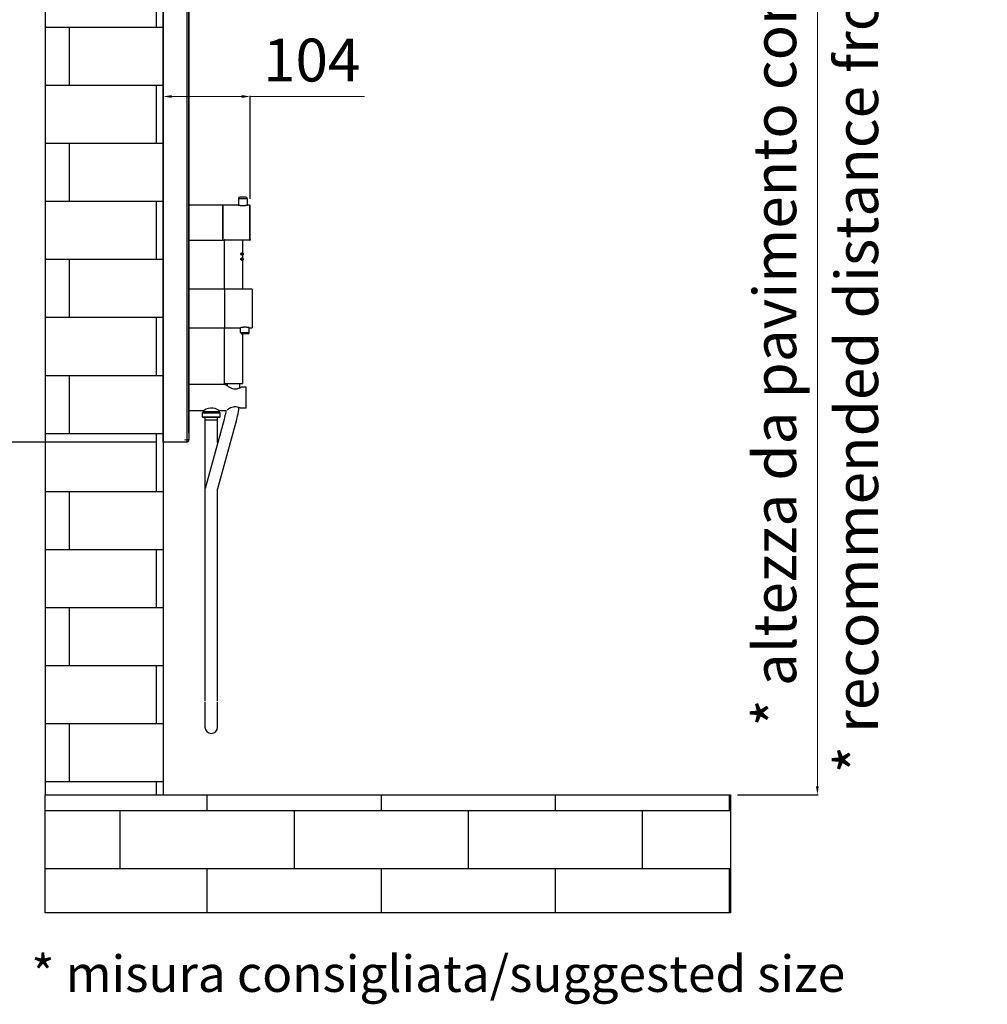
# Model space of a CAD drawing. Units: millimetres. Extents: x 15028 to 16765, y 4279 to 6361.
# Drawn here: x 15635 to 16765, y 4279 to 5428 of the extents above; entities that cross this region are included whole.
import ezdxf

# ---------------------------------------------------------------- set-up
doc = ezdxf.new("R2010")
doc.units = ezdxf.units.MM
doc.layers.add('02___PRT_ALL_AXES', color=7, linetype='Continuous')
doc.layers.add('COSTRUZIONE', color=4, linetype='Continuous', lineweight=13)
doc.layers.add('OGGETTO', color=7, linetype='Continuous', lineweight=25)
doc.styles.add('ISO', font='tahoma.ttf')
doc.styles.get("Standard").update_dxf_attribs({"font": 'technic_.ttf'})
doc.dimstyles.new('ISO-25', dxfattribs={"dimtxt": 50, "dimasz": 10, "dimexe": 1, "dimexo": 8, "dimgap": 10, "dimtad": 1, "dimtxsty": 'ISO', "dimcen": 2.5, "dimclrd": 7, "dimclre": 7, "dimclrt": 7, "dimadec": 0, "dimazin": 0, "dimtfac": 1, "dimtmove": 0, "dimatfit": 3, "dimfxl": 1, "dimlwd": 13, "dimarcsym": 0})

# ---------------------------------------------------------------- blocks, each defined once
blk = doc.blocks.new('*D91')
at = {"color": 7, "linetype": 'Continuous', "lineweight": 13, "transparency": 16777216}
for p, q in [((15792.8, 5614.2), (15782.8, 5614.2)), ((15802.8, 5614.2), (15832.8, 5614.2)), ((15842.8, 5614.2), (15949.7, 5614.2))]:
    blk.add_line(p, q, dxfattribs=at)
at = {"color": 7, "linetype": 'Continuous', "lineweight": -2, "transparency": 16777216}
for p, q in [((15802.8, 4943.1), (15802.8, 5615.2)), ((15832.8, 4945.6), (15832.8, 5615.2))]:
    blk.add_line(p, q, dxfattribs=at)
at = {"color": 7, "linetype": 'Continuous', "transparency": 16777216}
for points in [[(15792.8, 5615.9), (15792.8, 5612.6), (15802.8, 5614.2)], [(15842.8, 5615.9), (15842.8, 5612.6), (15832.8, 5614.2)]]:
    blk.add_solid(points, dxfattribs=at)
at = {"layer": 'Defpoints', "color": 0, "linetype": 'Continuous', "transparency": 16777216}
for p in [(15832.8, 5614.2), (15802.8, 4935.1), (15832.8, 4937.6)]:
    blk.add_point(p, dxfattribs=at)
at = {"color": 7, "linetype": 'Continuous', "transparency": 16777216, "insert": (15905.2, 5676.3), "char_height": 50, "attachment_point": 2, "style": 'ISO'}
blk.add_mtext('30', dxfattribs=at)
blk = doc.blocks.new('SW_CENTERMARKSYMBOL_11')
at = {"color": 0, "linetype": 'Continuous', "lineweight": 0}
for q in [(-0.208, 0), (0, 0.208), (0, -0.208), (0.208, 0)]:
    blk.add_line((0, 0), q, dxfattribs=at)
blk = doc.blocks.new('*D93')
at = {"layer": 'COSTRUZIONE', "color": 7, "lineweight": -2, "transparency": 16777216}
for p, q in [((16310, 6066.3), (16567.3, 6066.3)), ((16473, 4523.4), (16567.3, 4523.4))]:
    blk.add_line(p, q, dxfattribs=at)
at = {"layer": 'COSTRUZIONE', "color": 7, "lineweight": 13, "transparency": 16777216}
blk.add_line((16566.3, 6056.3), (16566.3, 4533.4), dxfattribs=at)
at = {"layer": 'COSTRUZIONE', "color": 7, "transparency": 16777216}
for points in [[(16564.6, 6056.3), (16567.9, 6056.3), (16566.3, 6066.3)], [(16564.6, 4533.4), (16567.9, 4533.4), (16566.3, 4523.4)]]:
    blk.add_solid(points, dxfattribs=at)
at = {"layer": 'Defpoints', "color": 0, "transparency": 16777216}
for p in [(16302, 6066.3), (16465, 4523.4), (16566.3, 4523.4)]:
    blk.add_point(p, dxfattribs=at)
at = {"layer": 'COSTRUZIONE', "color": 7, "transparency": 16777216, "insert": (16523, 5294.8), "char_height": 50, "attachment_point": 5, "rotation": 90, "style": 'ISO'}
blk.add_mtext('* altezza da pavimento consigliata 2100mm', dxfattribs=at)
blk = doc.blocks.new('*D94')
at = {"layer": 'Defpoints', "color": 0, "transparency": 16777216}
for p in [(15904.4, 5338.4), (15904.4, 5211), (15802.8, 5202)]:
    blk.add_point(p, dxfattribs=at)
at = {"layer": 'OGGETTO', "color": 7, "lineweight": -2, "transparency": 16777216}
for p, q in [((15802.8, 5210), (15802.8, 5339.4)), ((15904.4, 5219), (15904.4, 5339.4))]:
    blk.add_line(p, q, dxfattribs=at)
at = {"layer": 'OGGETTO', "color": 7, "lineweight": 13, "transparency": 16777216}
for p, q in [((15812.8, 5338.4), (15894.4, 5338.4)), ((15904.4, 5338.4), (16037.7, 5338.4))]:
    blk.add_line(p, q, dxfattribs=at)
at = {"layer": 'OGGETTO', "color": 7, "transparency": 16777216}
for points in [[(15812.8, 5340.1), (15812.8, 5336.8), (15802.8, 5338.4)], [(15894.4, 5340.1), (15894.4, 5336.8), (15904.4, 5338.4)]]:
    blk.add_solid(points, dxfattribs=at)
at = {"layer": 'OGGETTO', "color": 7, "transparency": 16777216, "insert": (15976.1, 5374.5), "char_height": 50, "attachment_point": 5, "style": 'ISO', "bg_fill": 3, "box_fill_scale": 1.1, "bg_fill_color": 256, "bg_fill_true_color": 13158600, "bg_fill_transparency": 0}
blk.add_mtext('104', dxfattribs=at)
blk = doc.blocks.new('*D127')
at = {"layer": 'Defpoints', "color": 0, "transparency": 16777216}
for p in [(15802.7, 6040.1), (15571.5, 4935.1), (15802.7, 4935.1)]:
    blk.add_point(p, dxfattribs=at)
at = {"layer": 'OGGETTO', "color": 7, "lineweight": -2, "transparency": 16777216}
for p, q in [((15794.7, 6040.1), (15570.5, 6040.1)), ((15794.7, 4935.1), (15570.5, 4935.1))]:
    blk.add_line(p, q, dxfattribs=at)
at = {"layer": 'OGGETTO', "color": 7, "lineweight": 13, "transparency": 16777216}
blk.add_line((15571.5, 6030.1), (15571.5, 4945.1), dxfattribs=at)
at = {"layer": 'OGGETTO', "color": 7, "transparency": 16777216}
for points in [[(15569.8, 6030.1), (15573.2, 6030.1), (15571.5, 6040.1)], [(15569.8, 4945.1), (15573.2, 4945.1), (15571.5, 4935.1)]]:
    blk.add_solid(points, dxfattribs=at)
at = {"layer": 'OGGETTO', "color": 7, "transparency": 16777216, "insert": (15535.5, 5487.6), "char_height": 50, "attachment_point": 5, "rotation": 90, "style": 'ISO', "bg_fill": 3, "box_fill_scale": 1.1, "bg_fill_color": 256, "bg_fill_true_color": 13158600, "bg_fill_transparency": 0}
blk.add_mtext('1100', dxfattribs=at)

msp = doc.modelspace()

# ---------------------------------------------------------------- hatches: boundary and pattern name
at = {"layer": 'OGGETTO'}
h = msp.add_hatch(dxfattribs=at)
h.set_pattern_fill('AR-BRSTD', color=256)
h.set_pattern_definition([(0, (2383.71, 0), (0, 67.7418), []), (90, (2383.71, 0), (-101.6, 67.7418), [67.7418, -67.7418])])
edge = h.paths.add_edge_path()
edge.add_line((15802.478, 5861.934), (15802.478, 5868.234))
edge.add_arc((15802.578, 5868.234), 0.1, 0, 180, ccw=False)
edge.add_line((15802.678, 5868.234), (15802.69, 5924.995))
edge.add_line((15802.69, 5924.995), (15801.778, 5924.995))
edge.add_line((15801.778, 5924.995), (15801.778, 5965.345))
edge.add_line((15801.778, 5965.345), (15802.778, 5971.016))
edge.add_line((15802.778, 5971.016), (15802.778, 5978.308))
edge.add_line((15802.778, 5978.308), (15801.778, 5978.308))
edge.add_line((15801.778, 5978.308), (15801.778, 5979.308))
edge.add_line((15801.778, 5979.308), (15801.778, 5997.893))
edge.add_line((15801.778, 5997.893), (15802.778, 5997.901))
edge.add_line((15802.778, 5997.901), (15802.778, 6361.164))
edge.add_line((15802.778, 6361.164), (15782.778, 6361.164))
edge.add_line((15782.778, 6361.164), (15664.966, 6361.164))
edge.add_line((15664.966, 6361.164), (15664.966, 4661.164))
edge.add_line((15664.966, 4661.164), (15664.966, 4523.364))
edge.add_line((15664.966, 4523.364), (15802.778, 4523.364))
edge.add_line((15802.778, 4523.364), (15802.678, 4774.934))
edge.add_arc((15802.578, 4774.934), 0.1, -180, 0, ccw=False)
edge.add_line((15802.478, 4774.934), (15802.478, 4781.234))
edge.add_arc((15802.578, 4781.234), 0.1, 0, 180, ccw=False)
edge.add_line((15802.678, 4781.234), (15802.678, 5354.934))
edge.add_arc((15802.578, 5354.934), 0.1, 180, 359.996374, ccw=False)
edge.add_line((15802.478, 5354.934), (15802.478, 5361.234))
edge.add_arc((15802.578, 5361.234), 0.1, 0, 180, ccw=False)
edge.add_line((15802.678, 5361.234), (15802.678, 5366.934))
edge.add_arc((15802.578, 5366.934), 0.1, 180, 359.99427, ccw=False)
edge.add_line((15802.478, 5366.934), (15802.478, 5373.234))
edge.add_arc((15802.578, 5373.234), 0.1, 0, 180, ccw=False)
edge.add_line((15802.678, 5373.234), (15802.678, 5861.934))
edge.add_arc((15802.578, 5861.934), 0.1, 180, 359.9942, ccw=False)
h = msp.add_hatch(dxfattribs=at)
h.set_pattern_fill('AR-BRSTD', color=256)
h.set_pattern_definition([(0, (7319.75, 2472.85), (0, 67.7418), []), (90, (7319.75, 2472.85), (-101.6, 67.7418), [67.7418, -67.7418])])
h.paths.add_polyline_path([(16464.966, 4385.564), (15802.778, 4385.564), (15664.966, 4385.564), (15664.966, 4523.364), (16464.966, 4523.364)])

# ---------------------------------------------------------------- linework, layer by layer
at = {"color": 7, "linetype": 'Continuous'}
for p, q in [((15802.778, 4935.106), (15802.778, 6040.06)), ((15830.277, 6037.56), (15830.277, 4937.606)), ((15832.777, 6037.56), (15832.777, 4937.606)), ((15872.275, 5211.413), (15832.777, 5211.413)), ((15872.275, 5211.413), (15872.275, 5191.013)), ((15872.275, 5170.614), (15872.275, 5211.413)), ((15890.593, 5211.413), (15872.275, 5211.413)), ((15903.918, 5211.413), (15900.693, 5211.413)), ((15903.918, 5171.086), (15903.918, 5211.413)), ((15904.41, 5171.484), (15904.41, 5211.005)), ((15872.275, 5191.013), (15872.275, 5170.614)), ((15832.777, 5170.614), (15872.275, 5170.614)), ((15872.275, 5170.614), (15874.075, 5170.614)), ((15873.739, 5170.614), (15873.739, 5113.417)), ((15874.075, 5170.614), (15874.075, 5171.086)), ((15874.075, 5171.086), (15903.918, 5171.086)), ((15903.778, 5170.638), (15874.283, 5170.638)), ((15895.738, 5155.597), (15895.738, 5170.638)), ((15894.43, 5155.597), (15893.957, 5155.597)), ((15893.957, 5153.597), (15894.43, 5153.597)), ((15894.43, 5149.597), (15893.957, 5149.597)), ((15895.96, 5155.597), (15895.553, 5155.597)), ((15895.96, 5149.597), (15895.553, 5149.597)), ((15895.554, 5153.597), (15895.961, 5153.597)), ((15895.738, 5149.597), (15895.738, 5153.597)), ((15895.96, 5155.597), (15895.96, 5155.597)), ((15895.96, 5149.597), (15895.96, 5149.597)), ((15893.957, 5147.597), (15894.43, 5147.597)), ((15895.554, 5147.597), (15895.961, 5147.597)), ((15895.738, 5113.517), (15895.738, 5147.597)), ((15906.474, 5113.417), (15832.777, 5113.417)), ((15874.775, 5068.619), (15874.775, 5113.417)), ((15906.474, 5113.417), (15906.474, 5068.619)), ((15832.777, 5068.619), (15893.392, 5068.619)), ((15873.739, 5068.619), (15873.739, 5003.603)), ((15893.23, 5068.586), (15893.124, 5068.564)), ((15902.955, 5068.619), (15906.474, 5068.619)), ((15901.724, 5061.518), (15894.624, 5061.518)), ((15895.738, 5003.603), (15895.738, 5061.518)), ((15875.64, 5002.103), (15832.777, 5002.103)), ((15873.739, 5003.603), (15895.738, 5003.603)), ((15877.338, 5003.603), (15877.338, 5000.841)), ((15892.138, 4998.436), (15892.138, 5003.603)), ((15894.142, 4999.463), (15899.174, 4999.463)), ((15899.174, 4999.463), (15899.174, 4974.745)), ((15832.777, 4972.105), (15849.818, 4972.105)), ((15849.876, 4970.605), (15848.396, 4969.125)), ((15848.396, 4969.125), (15848.396, 4964.46)), ((15848.396, 4969.125), (15869.355, 4969.125)), ((15849.876, 4972.105), (15849.876, 4970.605)), ((15849.876, 4970.605), (15867.876, 4970.605)), ((15867.876, 4970.605), (15867.876, 4972.105)), ((15869.355, 4969.125), (15867.876, 4970.605)), ((15867.976, 4972.105), (15876.054, 4972.105)), ((15869.355, 4964.46), (15869.355, 4969.125)), ((15899.174, 4974.745), (15892.73, 4974.745)), ((15848.396, 4964.46), (15849.876, 4963.605)), ((15848.396, 4964.46), (15869.355, 4964.46)), ((15867.876, 4963.605), (15849.876, 4963.605)), ((15851.476, 4963.605), (15851.476, 4961.17)), ((15851.476, 4961.17), (15851.476, 4942.468)), ((15851.476, 4961.17), (15866.276, 4961.17)), ((15873.754, 4961.526), (15851.586, 4881.009)), ((15866.276, 4961.17), (15866.276, 4963.605)), ((15866.276, 4942.468), (15866.276, 4961.17)), ((15866.382, 4880.998), (15888.543, 4961.488)), ((15867.876, 4963.605), (15869.355, 4964.46)), ((15851.476, 4942.468), (15851.476, 4880.477)), ((15866.276, 4934.363), (15866.276, 4942.468)), ((15830.277, 4935.106), (15802.778, 4935.106)), ((15830.277, 4937.606), (15830.277, 4935.106)), ((15832.777, 4937.606), (15830.277, 4937.606)), ((15851.583, 4880.998), (15851.476, 4880.477)), ((15851.476, 4880.477), (15851.476, 4876.516)), ((15851.476, 4876.516), (15851.476, 4857.862)), ((15866.276, 4880.477), (15866.382, 4880.998)), ((15866.276, 4876.516), (15866.276, 4880.477)), ((15866.276, 4857.862), (15866.276, 4876.516)), ((15851.476, 4857.862), (15851.476, 4765.87)), ((15866.276, 4765.87), (15866.276, 4857.862)), ((15851.476, 4765.87), (15851.476, 4632.983)), ((15866.276, 4632.983), (15866.276, 4765.87)), ((15851.476, 4631.749), (15851.476, 4602.461)), ((15866.276, 4602.461), (15866.276, 4631.749))]:
    msp.add_line(p, q, dxfattribs=at)
at = {"color": 9, "linetype": 'Continuous'}
msp.add_line((15893.124, 5063.018), (15903.224, 5063.018), dxfattribs=at)
at = {"color": 7, "linetype": 'Continuous'}
for points in [[(15898.174, 5069.094), (15898.001, 5069.093), (15897.659, 5069.088), (15897.318, 5069.078), (15896.979, 5069.064), (15896.645, 5069.045), (15896.316, 5069.021), (15895.995, 5068.994), (15895.682, 5068.964), (15895.381, 5068.93), (15895.091, 5068.895), (15894.814, 5068.858), (15894.552, 5068.82), (15894.307, 5068.782), (15894.078, 5068.744), (15893.868, 5068.708), (15893.677, 5068.673), (15893.507, 5068.641), (15893.358, 5068.612), (15893.23, 5068.586)], [(15903.224, 5068.564), (15903.122, 5068.585), (15902.996, 5068.611), (15902.848, 5068.64), (15902.679, 5068.671), (15902.49, 5068.706), (15902.281, 5068.742), (15902.054, 5068.78), (15901.81, 5068.818), (15901.549, 5068.856), (15901.273, 5068.893), (15900.984, 5068.928), (15900.683, 5068.962), (15900.37, 5068.993), (15900.049, 5069.02), (15899.72, 5069.043), (15899.385, 5069.063), (15899.045, 5069.078), (15898.704, 5069.088), (15898.362, 5069.093), (15898.174, 5069.094)]]:
    msp.add_lwpolyline(points, dxfattribs=at)
at = {"color": 9, "linetype": 'Continuous'}
for points in [[(15898.174, 5069.101), (15897.814, 5069.098), (15897.457, 5069.09), (15897.103, 5069.077), (15896.751, 5069.058), (15896.401, 5069.035), (15896.059, 5069.007), (15895.727, 5068.975), (15895.403, 5068.94), (15895.093, 5068.902), (15894.798, 5068.863), (15894.517, 5068.822), (15894.255, 5068.781), (15894.014, 5068.74), (15893.791, 5068.701), (15893.592, 5068.664), (15893.416, 5068.63), (15893.358, 5068.619)], [(15902.99, 5068.619), (15902.936, 5068.629), (15902.761, 5068.663), (15902.562, 5068.7), (15902.341, 5068.739), (15902.1, 5068.779), (15901.839, 5068.82), (15901.559, 5068.861), (15901.264, 5068.901), (15900.955, 5068.939), (15900.631, 5068.974), (15900.298, 5069.006), (15899.956, 5069.034), (15899.605, 5069.058), (15899.25, 5069.076), (15898.895, 5069.09), (15898.536, 5069.098), (15898.174, 5069.101)]]:
    msp.add_lwpolyline(points, dxfattribs=at)
at = {"color": 7, "linetype": 'Continuous', "flags": 128}
msp.add_lwpolyline([(15849.818, 4972.13), (15850.094, 4972.296), (15851.118, 4972.879), (15852.919, 4973.775), (15855.639, 4974.749), (15858.142, 4975.158), (15860.741, 4975.035), (15863.007, 4974.485), (15865.205, 4973.605), (15867.071, 4972.636), (15867.628, 4972.313), (15867.934, 4972.13), (15867.976, 4972.105), (15867.976, 4972.105)], dxfattribs=at)
at = {"color": 7, "linetype": 'Continuous'}
for centre, radius, start, end in [((15903.918, 5210.913), 0.5, 10.655377, 90), ((15904.208, 5172.281), 1.699, 255.347207, 272.059108), ((15903.923, 5171.583), 0.497, 269.499305, 348.531249), ((15894.624, 5063.018), 1.5, 180, 270), ((15901.724, 5063.018), 1.5, 270, 0), ((15830.277, 4937.606), 1, 270, 360), ((15830.277, 4937.606), 2.5, 270, 0), ((15858.876, 4602.461), 7.4, 180, 0)]:
    msp.add_arc(centre, radius, start, end, dxfattribs=at)
for points, knots in [([(15874.283, 5170.638), (15874.25, 5170.697), (15874.186, 5170.816), (15874.113, 5170.967), (15874.079, 5171.055), (15874.076, 5171.078), (15874.075, 5171.086)], [0, 0, 0, 0, 0.30153104, 0.6043924, 0.87094844, 1, 1, 1, 1]), ([(15903.918, 5171.086), (15903.916, 5171.07), (15903.912, 5171.038), (15903.883, 5170.934), (15903.837, 5170.798), (15903.799, 5170.694), (15903.778, 5170.638)], [0, 0, 0, 0, 0.23905387, 0.48972899, 0.72207783, 1, 1, 1, 1]), ([(15904.41, 5171.484), (15904.408, 5171.451), (15904.404, 5171.386), (15904.373, 5171.174), (15904.328, 5170.901), (15904.289, 5170.69), (15904.269, 5170.584)], [0, 0, 0, 0, 0.24806461, 0.49705995, 0.74496125, 1, 1, 1, 1]), ([(15893.223, 5154.597), (15893.23, 5154.692), (15893.243, 5154.881), (15893.348, 5155.157), (15893.511, 5155.389), (15893.728, 5155.563), (15893.878, 5155.582), (15893.957, 5155.592)], [0, 0, 0, 0, 0.16154452, 0.32245084, 0.53783766, 0.75652744, 1, 1, 1, 1]), ([(15893.957, 5153.605), (15893.885, 5153.612), (15893.725, 5153.628), (15893.498, 5153.813), (15893.328, 5154.077), (15893.237, 5154.345), (15893.227, 5154.52), (15893.223, 5154.597)], [0, 0, 0, 0, 0.22052381, 0.49542415, 0.70097928, 0.86847408, 1, 1, 1, 1]), ([(15893.223, 5148.597), (15893.23, 5148.692), (15893.243, 5148.881), (15893.348, 5149.157), (15893.511, 5149.389), (15893.728, 5149.563), (15893.878, 5149.582), (15893.957, 5149.593)], [0, 0, 0, 0, 0.16152888, 0.32245107, 0.53783934, 0.75652347, 1, 1, 1, 1]), ([(15893.812, 5154.597), (15893.813, 5154.608), (15893.813, 5154.709), (15893.836, 5154.902), (15893.916, 5155.152), (15894.042, 5155.373), (15894.216, 5155.546), (15894.422, 5155.616), (15894.597, 5155.585), (15894.674, 5155.47), (15894.695, 5155.439)], [0, 0, 0, 0, 0.01394858, 0.13256376, 0.25120059, 0.38486644, 0.54321289, 0.72789599, 0.9263401, 1, 1, 1, 1]), ([(15894.712, 5153.767), (15894.694, 5153.739), (15894.629, 5153.644), (15894.48, 5153.585), (15894.275, 5153.61), (15894.071, 5153.775), (15893.919, 5154.031), (15893.829, 5154.311), (15893.818, 5154.505), (15893.812, 5154.597)], [0, 0, 0, 0, 0.06401261, 0.22359787, 0.40237595, 0.59620547, 0.75228759, 0.88210248, 1, 1, 1, 1]), ([(15893.812, 5148.597), (15893.813, 5148.608), (15893.813, 5148.71), (15893.836, 5148.902), (15893.916, 5149.152), (15894.042, 5149.373), (15894.216, 5149.547), (15894.422, 5149.616), (15894.597, 5149.585), (15894.674, 5149.47), (15894.695, 5149.439)], [0, 0, 0, 0, 0.01393572, 0.13256445, 0.25119082, 0.38485763, 0.54320522, 0.727892, 0.92633957, 1, 1, 1, 1]), ([(15893.892, 5154.597), (15893.897, 5154.514), (15893.909, 5154.331), (15894.003, 5154.08), (15894.158, 5153.854), (15894.358, 5153.71), (15894.567, 5153.682), (15894.741, 5153.761), (15894.873, 5153.918), (15894.966, 5154.134), (15895.018, 5154.391), (15895.029, 5154.679), (15894.99, 5154.981), (15894.888, 5155.263), (15894.72, 5155.459), (15894.509, 5155.519), (15894.299, 5155.451), (15894.124, 5155.297), (15893.997, 5155.098), (15893.916, 5154.872), (15893.893, 5154.698), (15893.892, 5154.607), (15893.892, 5154.597)], [0, 0, 0, 0, 0.04020973, 0.08843385, 0.13929753, 0.20758145, 0.27072955, 0.32684995, 0.37687613, 0.42272278, 0.46725101, 0.5117622, 0.56022719, 0.61664268, 0.68171494, 0.75050172, 0.81469705, 0.86948414, 0.91529296, 0.9554905, 0.9953264, 1, 1, 1, 1]), ([(15893.892, 5148.597), (15893.897, 5148.514), (15893.909, 5148.331), (15894.003, 5148.08), (15894.158, 5147.854), (15894.358, 5147.71), (15894.567, 5147.682), (15894.741, 5147.761), (15894.873, 5147.919), (15894.966, 5148.134), (15895.018, 5148.392), (15895.029, 5148.679), (15894.99, 5148.982), (15894.888, 5149.264), (15894.72, 5149.459), (15894.509, 5149.519), (15894.299, 5149.451), (15894.124, 5149.297), (15893.997, 5149.098), (15893.916, 5148.873), (15893.893, 5148.699), (15893.892, 5148.607), (15893.892, 5148.597)], [0, 0, 0, 0, 0.04021445, 0.08843853, 0.13930217, 0.20758604, 0.27073375, 0.326853, 0.37687914, 0.42272932, 0.46725751, 0.51176386, 0.56022881, 0.61664425, 0.68171886, 0.75050485, 0.81469929, 0.86948852, 0.9152973, 0.95549064, 0.99533123, 1, 1, 1, 1]), ([(15894.292, 5154.597), (15894.295, 5154.637), (15894.299, 5154.716), (15894.334, 5154.822), (15894.387, 5154.912), (15894.459, 5154.978), (15894.547, 5155.007), (15894.639, 5154.98), (15894.717, 5154.893), (15894.767, 5154.767), (15894.785, 5154.63), (15894.779, 5154.504), (15894.754, 5154.392), (15894.711, 5154.298), (15894.65, 5154.227), (15894.571, 5154.19), (15894.479, 5154.203), (15894.394, 5154.27), (15894.33, 5154.378), (15894.297, 5154.493), (15894.294, 5154.569), (15894.292, 5154.597)], [0, 0, 0, 0, 0.0434128, 0.08670179, 0.13287967, 0.18655985, 0.24849207, 0.31579924, 0.38174851, 0.44004975, 0.48965757, 0.53400844, 0.57731217, 0.62297605, 0.6736323, 0.73106878, 0.79533435, 0.86304821, 0.91599518, 0.96926397, 1, 1, 1, 1]), ([(15894.292, 5148.597), (15894.295, 5148.637), (15894.299, 5148.716), (15894.334, 5148.822), (15894.387, 5148.912), (15894.459, 5148.979), (15894.547, 5149.007), (15894.639, 5148.98), (15894.717, 5148.894), (15894.767, 5148.767), (15894.785, 5148.631), (15894.779, 5148.504), (15894.754, 5148.392), (15894.711, 5148.298), (15894.65, 5148.227), (15894.571, 5148.191), (15894.479, 5148.203), (15894.394, 5148.27), (15894.33, 5148.379), (15894.297, 5148.493), (15894.294, 5148.569), (15894.292, 5148.597)], [0, 0, 0, 0, 0.04340191, 0.08669079, 0.13287607, 0.18655117, 0.24848323, 0.31578853, 0.38174303, 0.44003549, 0.48965373, 0.53400449, 0.5773081, 0.62297187, 0.67362798, 0.73106176, 0.79532637, 0.86304005, 0.91599438, 0.96925319, 1, 1, 1, 1]), ([(15895.321, 5154.597), (15895.324, 5154.707), (15895.33, 5154.926), (15895.375, 5155.219), (15895.436, 5155.445), (15895.501, 5155.581), (15895.538, 5155.584), (15895.553, 5155.585)], [0, 0, 0, 0, 0.20659816, 0.4130623, 0.62356381, 0.84097022, 1, 1, 1, 1]), ([(15895.554, 5153.599), (15895.533, 5153.609), (15895.49, 5153.629), (15895.419, 5153.799), (15895.359, 5154.057), (15895.325, 5154.341), (15895.322, 5154.526), (15895.321, 5154.597)], [0, 0, 0, 0, 0.20979441, 0.42948105, 0.64994884, 0.86597198, 1, 1, 1, 1]), ([(15895.321, 5148.597), (15895.324, 5148.707), (15895.33, 5148.926), (15895.375, 5149.219), (15895.436, 5149.445), (15895.501, 5149.581), (15895.538, 5149.584), (15895.553, 5149.585)], [0, 0, 0, 0, 0.2066005, 0.4130505, 0.62356704, 0.84096843, 1, 1, 1, 1]), ([(15895.763, 5154.597), (15895.763, 5154.637), (15895.764, 5154.786), (15895.782, 5155.038), (15895.825, 5155.312), (15895.881, 5155.505), (15895.93, 5155.601), (15895.953, 5155.587), (15895.96, 5155.583)], [0, 0, 0, 0, 0.07670275, 0.28262896, 0.49015869, 0.70315534, 0.92145484, 1, 1, 1, 1]), ([(15895.961, 5153.598), (15895.942, 5153.608), (15895.905, 5153.629), (15895.844, 5153.801), (15895.794, 5154.059), (15895.766, 5154.342), (15895.764, 5154.527), (15895.763, 5154.597)], [0, 0, 0, 0, 0.21141996, 0.43060555, 0.65035685, 0.86630655, 1, 1, 1, 1]), ([(15895.763, 5148.597), (15895.763, 5148.638), (15895.764, 5148.786), (15895.782, 5149.038), (15895.825, 5149.312), (15895.881, 5149.505), (15895.93, 5149.601), (15895.953, 5149.587), (15895.96, 5149.584)], [0, 0, 0, 0, 0.07670357, 0.28263198, 0.49014856, 0.70315847, 0.92145492, 1, 1, 1, 1]), ([(15896.18, 5154.847), (15896.18, 5154.861), (15896.177, 5154.974), (15896.165, 5155.165), (15896.137, 5155.374), (15896.095, 5155.493), (15896.04, 5155.508), (15895.979, 5155.418), (15895.922, 5155.24), (15895.879, 5154.995), (15895.861, 5154.767), (15895.86, 5154.633), (15895.859, 5154.597)], [0, 0, 0, 0, 0.0161445, 0.1328118, 0.25102884, 0.37133831, 0.49301751, 0.61376493, 0.73128159, 0.84531165, 0.95805038, 1, 1, 1, 1]), ([(15895.859, 5154.597), (15895.86, 5154.534), (15895.863, 5154.369), (15895.881, 5154.212), (15895.907, 5154.037), (15895.942, 5153.879), (15896.003, 5153.73), (15896.062, 5153.68), (15896.111, 5153.733), (15896.148, 5153.882), (15896.172, 5154.111), (15896.183, 5154.393), (15896.185, 5154.651), (15896.181, 5154.798), (15896.18, 5154.847)], [0, 0, 0, 0, 0.06119654, 0.15907643, 0.16023755, 0.26143605, 0.36275784, 0.46287937, 0.56166119, 0.65952473, 0.7568448, 0.85388081, 0.95078143, 1, 1, 1, 1]), ([(15896.18, 5148.847), (15896.18, 5148.861), (15896.177, 5148.974), (15896.165, 5149.165), (15896.137, 5149.374), (15896.095, 5149.493), (15896.04, 5149.508), (15895.979, 5149.419), (15895.922, 5149.24), (15895.879, 5148.995), (15895.861, 5148.768), (15895.86, 5148.634), (15895.859, 5148.597)], [0, 0, 0, 0, 0.01614452, 0.13282202, 0.25103159, 0.37134122, 0.49302057, 0.6137649, 0.73128172, 0.84531193, 0.95806178, 1, 1, 1, 1]), ([(15895.859, 5148.597), (15895.86, 5148.534), (15895.863, 5148.369), (15895.881, 5148.212), (15895.907, 5148.038), (15895.942, 5147.879), (15896.003, 5147.73), (15896.062, 5147.68), (15896.111, 5147.733), (15896.148, 5147.882), (15896.172, 5148.111), (15896.183, 5148.394), (15896.185, 5148.652), (15896.181, 5148.798), (15896.18, 5148.847)], [0, 0, 0, 0, 0.06119661, 0.15908548, 0.16024661, 0.26143816, 0.36276007, 0.46288322, 0.5616668, 0.65952583, 0.75685314, 0.85388041, 0.95079073, 1, 1, 1, 1]), ([(15895.984, 5154.597), (15895.985, 5154.641), (15895.987, 5154.73), (15896.001, 5154.848), (15896.021, 5154.939), (15896.045, 5154.993), (15896.07, 5155.003), (15896.092, 5154.965), (15896.11, 5154.885), (15896.121, 5154.772), (15896.127, 5154.641), (15896.125, 5154.505), (15896.118, 5154.38), (15896.105, 5154.279), (15896.086, 5154.213), (15896.063, 5154.189), (15896.038, 5154.212), (15896.014, 5154.28), (15895.996, 5154.384), (15895.986, 5154.497), (15895.985, 5154.569), (15895.984, 5154.597)], [0, 0, 0, 0, 0.05244372, 0.10486353, 0.15784017, 0.21189046, 0.26671094, 0.32165623, 0.37614843, 0.42995396, 0.48317001, 0.53602601, 0.58879739, 0.64173246, 0.69509286, 0.74908422, 0.80372282, 0.8586986, 0.91337963, 0.96714347, 1, 1, 1, 1]), ([(15895.984, 5148.597), (15895.985, 5148.642), (15895.987, 5148.73), (15896.001, 5148.848), (15896.021, 5148.939), (15896.045, 5148.994), (15896.07, 5149.003), (15896.092, 5148.966), (15896.11, 5148.885), (15896.121, 5148.773), (15896.127, 5148.641), (15896.125, 5148.505), (15896.118, 5148.38), (15896.105, 5148.279), (15896.086, 5148.213), (15896.063, 5148.19), (15896.038, 5148.213), (15896.014, 5148.28), (15895.996, 5148.384), (15895.986, 5148.497), (15895.985, 5148.57), (15895.984, 5148.597)], [0, 0, 0, 0, 0.052431984, 0.104851711, 0.157836168, 0.211886373, 0.266705962, 0.32164801, 0.376140123, 0.429955195, 0.483171158, 0.536027072, 0.588787477, 0.641722459, 0.695088464, 0.749077746, 0.803714318, 0.858690009, 0.913379775, 0.967143519, 1, 1, 1, 1]), ([(15896.181, 5154.36), (15896.181, 5154.373), (15896.187, 5154.492), (15896.187, 5154.674), (15896.181, 5154.814), (15896.179, 5154.847)], [0, 0, 0, 0, 0.08388124, 0.78525348, 1, 1, 1, 1]), ([(15896.181, 5148.361), (15896.181, 5148.373), (15896.187, 5148.492), (15896.187, 5148.674), (15896.181, 5148.815), (15896.179, 5148.847)], [0, 0, 0, 0, 0.08383029, 0.78529867, 1, 1, 1, 1]), ([(15893.957, 5147.605), (15893.885, 5147.612), (15893.725, 5147.628), (15893.498, 5147.813), (15893.328, 5148.078), (15893.237, 5148.345), (15893.227, 5148.52), (15893.223, 5148.597)], [0, 0, 0, 0, 0.22052381, 0.49542415, 0.70097928, 0.86847408, 1, 1, 1, 1]), ([(15894.712, 5147.767), (15894.694, 5147.74), (15894.629, 5147.644), (15894.48, 5147.585), (15894.275, 5147.611), (15894.071, 5147.776), (15893.919, 5148.031), (15893.829, 5148.311), (15893.818, 5148.505), (15893.812, 5148.597)], [0, 0, 0, 0, 0.06400597, 0.22359403, 0.4023728, 0.59620207, 0.75227533, 0.88209005, 1, 1, 1, 1]), ([(15895.554, 5147.599), (15895.533, 5147.609), (15895.49, 5147.629), (15895.419, 5147.8), (15895.359, 5148.057), (15895.325, 5148.341), (15895.322, 5148.526), (15895.321, 5148.597)], [0, 0, 0, 0, 0.20979122, 0.42947452, 0.64995282, 0.86595531, 1, 1, 1, 1]), ([(15895.961, 5147.599), (15895.942, 5147.609), (15895.905, 5147.629), (15895.844, 5147.802), (15895.794, 5148.059), (15895.766, 5148.343), (15895.764, 5148.527), (15895.763, 5148.597)], [0, 0, 0, 0, 0.21141363, 0.43059577, 0.6503436, 0.86628989, 1, 1, 1, 1]), ([(15875.64, 5002.029), (15875.61, 5002.051), (15875.482, 5002.145), (15876.167, 5001.642), (15877.61, 5000.633), (15879.577, 4999.393), (15881.675, 4998.332), (15883.776, 4997.526), (15886.347, 4997.043), (15889.38, 4997.33), (15892.042, 4998.314), (15893.512, 4999.118), (15894.142, 4999.463)], [0, 0, 0, 0, 0.0350127, 0.14813365, 0.26569204, 0.40320346, 0.48382734, 0.5670344, 0.67139229, 0.77611859, 0.90413341, 1, 1, 1, 1]), ([(15892.73, 4974.745), (15892.517, 4974.847), (15891.489, 4975.339), (15889.545, 4976.059), (15886.786, 4976.401), (15884.003, 4976.029), (15881.32, 4974.998), (15879.318, 4973.888), (15878.08, 4973.113), (15877.672, 4972.84), (15877.517, 4972.736)], [0, 0, 0, 0, 0.04396233, 0.21211073, 0.34618781, 0.48044757, 0.65307441, 0.8302644, 0.93502565, 1, 1, 1, 1]), ([(15875.987, 4972.105), (15875.908, 4971.483), (15875.452, 4967.901), (15874.521, 4964.405), (15873.751, 4961.515)], [0, 0, 0, 0, 0.17348107, 1, 1, 1, 1]), ([(15888.551, 4961.515), (15889.295, 4964.409), (15890.469, 4968.975), (15891.024, 4973.653), (15891.227, 4975.365)], [0, 0, 0, 0, 0.633910599, 1, 1, 1, 1])]:
    msp.add_open_spline(points, degree=3, knots=knots, dxfattribs=at)
at = {"layer": '02___PRT_ALL_AXES', "color": 7, "linetype": 'Continuous'}
for p, q in [((15893.124, 5063.018), (15893.124, 5068.564)), ((15903.224, 5063.018), (15903.224, 5068.564))]:
    msp.add_line(p, q, dxfattribs=at)
at = {"layer": 'OGGETTO'}
for p, q in [((15664.966, 6361.164), (15664.966, 4661.164)), ((15802.778, 6361.164), (15802.778, 4523.364)), ((15664.966, 4661.164), (15664.966, 4523.364)), ((15664.966, 4523.364), (16464.966, 4523.364)), ((15664.966, 4385.564), (15664.966, 4523.364)), ((15664.966, 4523.364), (16464.966, 4523.364)), ((16464.966, 4523.364), (16464.966, 4385.564)), ((16464.966, 4385.564), (15664.966, 4385.564))]:
    msp.add_line(p, q, dxfattribs=at)

# ---------------------------------------------------------------- block references
at = {"color": 7, "linetype": 'Continuous', "xscale": 11.9995, "yscale": 11.9995, "zscale": 11.9995}
msp.add_blockref('SW_CENTERMARKSYMBOL_11', (15830.277, 4937.606), dxfattribs=at)

# ---------------------------------------------------------------- texts
at = {"layer": 'OGGETTO'}
msp.add_text('* misura consigliata/suggested size', height=42.45282, dxfattribs=at).set_placement((15648.854, 4293.326))
at = {"layer": 'OGGETTO', "insert": (16587.165, 4548.516), "char_height": 50, "attachment_point": 1, "rotation": 90, "style": 'ISO'}
msp.add_mtext_dynamic_manual_height_columns('{\\C7;* recommended distance from the floor 2100mm}', width=1849.10502, gutter_width=12.5, heights=[0], dxfattribs=at)

# ---------------------------------------------------------------- dimensions: what is measured, and where the dimension line sits
at = {"color": 7, "linetype": 'Continuous'}
dim = msp.add_linear_dim(base=(15832.777, 5614.231), p1=(15802.778, 4935.106), p2=(15832.777, 4937.606), dimstyle='ISO-25', dxfattribs=at)
dim.commit()
dim.dimension.update_dxf_attribs({"geometry": '*D91', "text_midpoint": (15905.163, 5614.231), "dimtype": 160})
at = {"layer": 'COSTRUZIONE'}
dim = msp.add_linear_dim(base=(16566.268, 4523.364), p1=(16301.987, 6066.261), p2=(16464.966, 4523.364), angle=90, text='* altezza da pavimento consigliata 2100mm', dimstyle='ISO-25', dxfattribs=at)
dim.commit()
dim.dimension.update_dxf_attribs({"geometry": '*D93', "text_midpoint": (16523.041, 5294.813)})

# ---------------------------------------------------------------- next in the draw order: dimensions: what is measured, and where the dimension line sits
at = {"layer": 'OGGETTO'}
dim = msp.add_linear_dim(base=(15904.41, 5338.431), p1=(15802.778, 5202.019), p2=(15904.41, 5211.005), text='104', dimstyle='ISO-25', override={"dimtfill": 1, "dimtfillclr": 4}, dxfattribs=at)
dim.commit()
dim.dimension.update_dxf_attribs({"geometry": '*D94', "text_midpoint": (15976.072, 5374.455)})

# ---------------------------------------------------------------- next in the draw order: linework, layer by layer
at = {"color": 9, "linetype": 'Continuous'}
for p, q in [((15890.593, 5219.412), (15900.693, 5219.412)), ((15890.296, 5211.411), (15890.293, 5211.412)), ((15890.374, 5211.394), (15890.296, 5211.411)), ((15890.554, 5211.356), (15890.374, 5211.394)), ((15890.683, 5211.33), (15890.554, 5211.356)), ((15900.835, 5211.378), (15900.732, 5211.356)), ((15900.993, 5211.412), (15900.835, 5211.378)), ((15900.993, 5211.412), (15900.993, 5211.412))]:
    msp.add_line(p, q, dxfattribs=at)
at = {"color": 7, "linetype": 'Continuous'}
for p, q in [((15899.193, 5220.912), (15892.093, 5220.912)), ((15890.324, 5211.41), (15890.293, 5211.412)), ((15890.356, 5211.405), (15890.324, 5211.41)), ((15890.463, 5211.382), (15890.356, 5211.405)), ((15890.593, 5211.355), (15890.463, 5211.382)), ((15890.779, 5211.317), (15890.593, 5211.355)), ((15900.93, 5211.405), (15900.824, 5211.382)), ((15900.962, 5211.41), (15900.93, 5211.405)), ((15900.993, 5211.412), (15900.962, 5211.41))]:
    msp.add_line(p, q, dxfattribs=at)
at = {"color": 9, "linetype": 'Continuous'}
for points in [[(15895.643, 5210.819), (15895.27, 5210.822), (15894.902, 5210.83), (15894.54, 5210.844), (15894.181, 5210.863), (15893.828, 5210.888), (15893.484, 5210.916), (15893.151, 5210.949), (15892.827, 5210.984), (15892.518, 5211.023), (15892.222, 5211.063), (15891.942, 5211.104), (15891.68, 5211.146), (15891.437, 5211.187), (15891.213, 5211.227), (15891.013, 5211.264), (15890.836, 5211.299), (15890.683, 5211.33)], [(15900.732, 5211.356), (15900.604, 5211.33), (15900.45, 5211.299), (15900.273, 5211.264), (15900.073, 5211.227), (15899.849, 5211.187), (15899.606, 5211.146), (15899.344, 5211.104), (15899.063, 5211.063), (15898.767, 5211.023), (15898.458, 5210.984), (15898.134, 5210.948), (15897.8, 5210.916), (15897.457, 5210.887), (15897.104, 5210.863), (15896.746, 5210.844), (15896.383, 5210.83), (15896.016, 5210.822), (15895.643, 5210.819)]]:
    msp.add_lwpolyline(points, dxfattribs=at)
at = {"color": 7, "linetype": 'Continuous'}
for points in [[(15895.643, 5210.826), (15895.465, 5210.826), (15895.119, 5210.831), (15894.774, 5210.841), (15894.431, 5210.856), (15894.093, 5210.876), (15893.76, 5210.9), (15893.436, 5210.928), (15893.12, 5210.959), (15892.815, 5210.993), (15892.523, 5211.029), (15892.244, 5211.067), (15891.981, 5211.106), (15891.733, 5211.144), (15891.503, 5211.183), (15891.292, 5211.22), (15891.1, 5211.255), (15890.929, 5211.288), (15890.779, 5211.317)], [(15900.824, 5211.382), (15900.637, 5211.344), (15900.51, 5211.318), (15900.36, 5211.288), (15900.19, 5211.256), (15899.999, 5211.221), (15899.788, 5211.184), (15899.559, 5211.145), (15899.313, 5211.107), (15899.05, 5211.068), (15898.772, 5211.03), (15898.48, 5210.994), (15898.176, 5210.96), (15897.862, 5210.929), (15897.537, 5210.901), (15897.206, 5210.877), (15896.868, 5210.857), (15896.525, 5210.842), (15896.18, 5210.832), (15895.834, 5210.826), (15895.643, 5210.826)]]:
    msp.add_lwpolyline(points, dxfattribs=at)
for centre, start, end in [((15892.093, 5219.412), 90, 180), ((15899.193, 5219.412), 0, 90)]:
    msp.add_arc(centre, 1.5, start, end, dxfattribs=at)
at = {"layer": '02___PRT_ALL_AXES', "color": 7, "linetype": 'Continuous'}
for p, q in [((15890.593, 5219.412), (15890.593, 5211.355)), ((15900.693, 5219.412), (15900.693, 5211.355))]:
    msp.add_line(p, q, dxfattribs=at)

# ---------------------------------------------------------------- next in the draw order: dimensions: what is measured, and where the dimension line sits
at = {"layer": 'OGGETTO'}
dim = msp.add_linear_dim(base=(15571.495, 4935.106), p1=(15802.672, 6040.093), p2=(15802.672, 4935.106), angle=90, text='1100', dimstyle='ISO-25', override={"dimtfill": 1, "dimtfillclr": 4}, dxfattribs=at)
dim.commit()
dim.dimension.update_dxf_attribs({"geometry": '*D127', "text_midpoint": (15535.471, 5487.6)})

doc.saveas('drawing.dxf')
